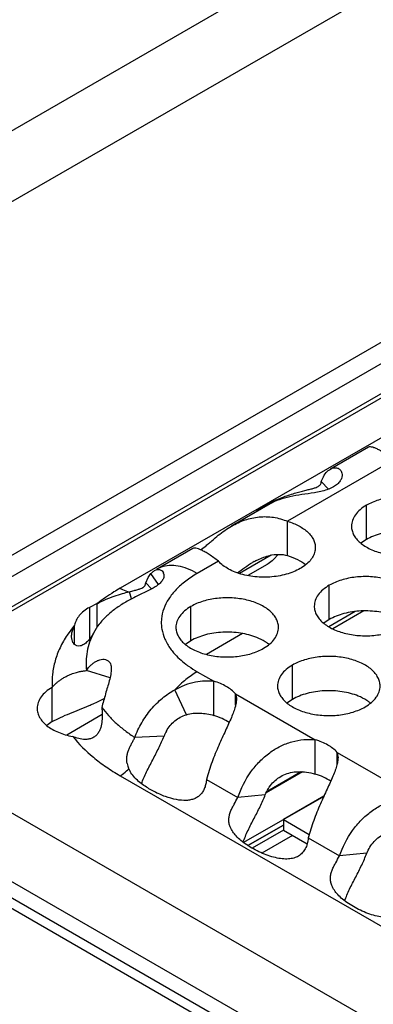
# Model space of a CAD drawing. Units: inches. Extents: x 0 to 34, y 0 to 22.
# Drawn here: x 21.1 to 21.3, y 19.5 to 20.1 of the extents above; entities that cross this region are included whole.
import ezdxf

# ---------------------------------------------------------------- set-up
doc = ezdxf.new("R2010")
doc.units = ezdxf.units.IN
doc.header["$LTSCALE"] = 1.87
doc.header["$MEASUREMENT"] = 0
doc.layers.get('0').update_dxf_attribs({"linetype": 'CONTINUOUS'})
doc.layers.add('ECAD_29-3228-02', color=7, linetype='CONTINUOUS')

msp = doc.modelspace()

# ---------------------------------------------------------------- linework, layer by layer
at = {"color": 7, "linetype": 'Continuous'}
for p, q in [((20.7356635001, 19.787897528), (22.9646315709, 21.0747851621)), ((20.7956632315, 19.7819546146), (23.0246313023, 21.0688422486)), ((21.0046138726, 19.7005107472), (23.1656999751, 20.9482069425)), ((21.0152206101, 19.694387083), (23.171003298, 20.9390213687)), ((21.030070171, 19.685813879), (23.171003298, 20.9218748179)), ((21.0322669441, 19.6845456001), (23.1694499583, 20.9184414234)), ((21.3131649928, 19.8119609695), (21.3090253316, 19.8163348664)), ((22.012245231, 19.118767672), (20.8296042156, 19.8015503339)), ((21.3348687716, 19.7831759313), (21.3348687716, 19.8027719893)), ((21.2897978398, 19.7739846517), (21.2897978398, 19.7935807098)), ((21.9783042468, 19.0991719526), (20.7956632315, 19.7819546146)), ((21.3348687716, 19.7831759313), (21.3317091518, 19.7810154776)), ((20.7956632315, 19.7727689624), (21.9783042468, 19.0899863004)), ((21.280507423, 19.7742595166), (21.2623415112, 19.7637714851)), ((21.2844355886, 19.7746534358), (21.2819630568, 19.77189436859999)), ((20.7903599527, 19.7697071312), (21.973000968, 19.0869244693)), ((21.2780876469, 19.7689209434), (21.2670895806, 19.7625712448)), ((21.2161294989, 19.7575018139), (21.2118077529, 19.763686183)), ((21.2121442278, 19.7549257895), (21.2087933627, 19.7584662576)), ((21.3136378517, 19.7374295489), (21.3136378517, 19.7570256069)), ((21.2006758093, 19.7491886367), (21.1995066288, 19.7533460887)), ((21.176631708, 19.7444049667), (21.176631708, 19.7260991047)), ((21.1810785386, 19.73670971549999), (21.1810778417, 19.7465106966)), ((21.2346368026, 19.7253073224), (21.2346368026, 19.7449033805)), ((21.3283097168, 19.7419566563), (21.3133339928, 19.7333104696)), ((21.3333345968, 19.742321176), (21.3156649856, 19.7321196821)), ((21.1682058796, 19.723156035), (21.1682058418, 19.7341818482)), ((21.1810784889, 19.7331276075), (21.1810785386, 19.73670971549999)), ((21.3136378517, 19.7374295489), (21.3104782319, 19.7352690952)), ((21.2641688041, 19.7294201766), (21.2435367287, 19.7175083134)), ((21.2346368026, 19.7253073224), (21.2314771829, 19.7231468688)), ((21.2926418973, 19.6918188231), (21.2926418973, 19.71141488109999)), ((21.1884489596, 19.7041795666), (21.1749848205, 19.7082525744)), ((21.2476429258, 19.6826060031), (21.2476429258, 19.7022020611)), ((21.1554725809, 19.6791038325), (21.155400798, 19.6986585901)), ((21.2320893776, 19.6830420626), (21.2255201233, 19.6973176407)), ((21.2601120874, 19.6884727191), (21.2601120874, 19.6950031502)), ((21.2926418973, 19.6918188231), (21.2894822776, 19.6896583694)), ((21.1839280372, 19.6830934248), (21.1637263054, 19.6714300192)), ((21.1554725809, 19.6791038325), (21.1522819227, 19.6769352162)), ((21.2192811131, 19.6708560937), (21.2026074542, 19.6699724486)), ((21.3056480205, 19.64911750369999), (21.3056480205, 19.6687135617)), ((21.3181171821, 19.6549671937), (21.3181171821, 19.6615146508)), ((21.2770997483, 19.6373030252), (21.261425631, 19.6357654456)), ((21.3105202263, 19.6364606153), (21.2873996859, 19.6231120448)), ((21.2873996859, 19.6231120448), (21.2873996859, 19.6170847139)), ((21.2873996859, 19.6231120448), (21.302190986, 19.6145724769)), ((21.2873996859, 19.6170847139), (21.2695121086, 19.6067573781)), ((21.2873996859, 19.6170847139), (21.301000898, 19.6092322281)), ((21.2926194919, 19.6140711257), (21.2750882352, 19.6039495103)), ((21.335104843, 19.6038145259), (21.3194307256, 19.6022769462))]:
    msp.add_line(p, q, dxfattribs=at)
at = {"color": 3, "linetype": 'Continuous'}
for p, q in [((23.0119650146, 20.8047844289), (21.1941631602, 19.7552823036)), ((21.3360343257, 19.8360013305), (21.3142754592, 19.823438918)), ((21.3505534214, 19.8286577518), (21.2897978398, 19.7935807098)), ((21.3090253316, 19.8163348664), (21.3098553559, 19.8182347517)), ((21.2798062423, 19.8035382251), (21.2578175461, 19.7908431213)), ((21.2358023568, 19.7781327217), (21.2149977243, 19.7661212332)), ((21.2400385622, 19.7773295943), (21.2428213306, 19.7792700709)), ((21.2503214525, 19.770789143), (21.2382476483, 19.7638183705)), ((21.2087933627, 19.7584662576), (21.2101782672, 19.7613996678)), ((21.2101782672, 19.7613996678), (21.2118077575, 19.7636861858)), ((21.2137867039, 19.7654120563), (21.2147876778, 19.765877068)), ((21.2182193953, 19.7651987082), (21.2189213491, 19.7641952021)), ((21.1810778417, 19.7465110357), (21.176631708, 19.7444049667)), ((21.1682058418, 19.7341818482), (21.1639922186, 19.7285453141)), ((21.2382480535, 19.7076260705), (21.2476429258, 19.7022020611)), ((21.2601120874, 19.6950031502), (21.3056480205, 19.6687135617)), ((21.2601120874, 19.6950031502), (21.2605829701, 19.6925764452)), ((21.3181171821, 19.6615146508), (21.3636531151, 19.6352250623)), ((21.3181171821, 19.6615146508), (21.3185925658, 19.6590668503)), ((21.1991722745, 19.6520838895), (21.1989046505, 19.6526574024)), ((21.1941640948, 19.6481880055), (21.8054751174, 19.2952554064)), ((21.2077953042, 19.6425927801), (21.2047805268, 19.6449402198)), ((21.2435972723, 19.6460584205), (21.261425631, 19.6357654456)), ((21.3016023669, 19.6125699211), (21.3194307256, 19.6022769462))]:
    msp.add_line(p, q, dxfattribs=at)
for centre, radius, start, end in [((21.2228963409, 19.7524121407), 0.0158188645, 109.4053895008, 119.9487226051), ((21.2156739322, 19.7627084128), 0.0035715905, 18.5378940551, 24.6000844857), ((21.2106303158, 19.6574956572), 0.0126669864, 190.5918206761, 197.9934416558), ((21.2111410267, 19.6576630883), 0.0132044403, 197.9998618614, 202.2488728467), ((21.1784461748, 19.6729963099), 0.0294431746, 313.3919395054, 314.7436190838), ((21.2117644337, 19.6573504817), 0.0136491563, 202.6968162742, 206.3415882731), ((21.2124589749, 19.6576991568), 0.0144262949, 206.3586152803, 209.9230804578)]:
    msp.add_arc(centre, radius, start, end, dxfattribs=at)
at = {"color": 7, "linetype": 'Continuous'}
for centre, radius, start, end in [((21.2943509171, 19.7276156999), 0.0490232438, 118.9048283508, 120.0595082455), ((21.2655583321, 19.7063058988), 0.0216928217, 50.9666495627, 53.68162322989999), ((21.3235634268, 19.6728173994), 0.0216928217, 50.9666495635, 53.6816232302), ((21.2402313129, 19.6627461213), 0.0224651402, 150.9054463762, 158.8382226562)]:
    msp.add_arc(centre, radius, start, end, dxfattribs=at)
at = {"color": 3, "linetype": 'Continuous'}
for points, knots in [([(21.3505534214, 19.8286577518), (21.3488310372, 19.8300146614), (21.3463256368, 19.8318370682), (21.343041781, 19.8338562357), (21.34101989, 19.8349245193), (21.3392955664, 19.8356577622), (21.3378817698, 19.8360716361), (21.3368110944, 19.8362016763), (21.3362002271, 19.8361001069), (21.3359965142, 19.8359793493)], [0, 0, 0, 0, 0.3946591804, 0.5565272500000001, 0.6935856831000001, 0.8058089151999999, 0.8934522081999999, 0.9573756604000001, 1, 1, 1, 1]), ([(21.3098553559, 19.8182347517), (21.3104217755, 19.8193719672), (21.3116563007, 19.8213570699), (21.3134146545, 19.8229441412), (21.3143214751, 19.8234653703)], [0, 0, 0, 0, 0.5484633473000001, 1, 1, 1, 1]), ([(21.3143214751, 19.8234653703), (21.3149422819, 19.8238222022), (21.3159449369, 19.8242125805), (21.3173108108, 19.8242715821), (21.3182562996, 19.8240879079), (21.3191204204, 19.8236773165), (21.319867519, 19.8230443254), (21.3204521838, 19.8221958462), (21.3206924188, 19.8215295463), (21.3207756247, 19.8211756428)], [0, 0, 0, 0, 0.2663267296, 0.3877211555, 0.5047696493000001, 0.6209412487, 0.7397456829000002, 0.8647808353, 1, 1, 1, 1]), ([(21.3207756247, 19.8211756428), (21.3208889137, 19.8206937857), (21.3209703353, 19.8196092428), (21.3205729337, 19.8178769946), (21.3195285528, 19.8160452714), (21.3177495404, 19.8142699425), (21.315732671, 19.8130359355), (21.3138242273, 19.8121677188), (21.3116457209, 19.8113734408), (21.3087337432, 19.8105990176), (21.3039385313, 19.8096917199), (21.2980215652, 19.8088791283), (21.2912728443, 19.8077558376), (21.2851593944, 19.8061261643), (21.2814600087, 19.8044910832), (21.2797990188, 19.8035339699)], [0, 0, 0, 0, 0.0312061136, 0.0674020473, 0.1104685015, 0.1623696235, 0.2241610427, 0.2584401172, 0.2944851597, 0.3702088835, 0.4480786718, 0.6020365361, 0.7467101787, 0.8791451203000001, 1, 1, 1, 1]), ([(21.2867736204, 19.807292451), (21.2890826112, 19.8081687711), (21.2933833481, 19.8095783244), (21.2985767041, 19.8109331902), (21.3020954578, 19.8117985496), (21.304204777, 19.8123448217), (21.3059411494, 19.8128770999), (21.3069502894, 19.8133021019), (21.3073710404, 19.8135424141)], [0, 0, 0, 0, 0.3438476964999999, 0.6292633759, 0.7471304853000001, 0.8483864439, 0.9325386123999999, 1, 1, 1, 1]), ([(21.3073710404, 19.8135424141), (21.3076300267, 19.8136903343), (21.3080990644, 19.8140060166), (21.3088421476, 19.8148894294), (21.3089912364, 19.8157626815), (21.3090253316, 19.8163348664)], [0, 0, 0, 0, 0.2630949757, 0.4943671896000001, 1, 1, 1, 1]), ([(21.2720420674, 19.7996098365), (21.2731187616, 19.8003794044), (21.2753954296, 19.80186977069999), (21.2802406126, 19.8045853969), (21.2841248165, 19.8062871634), (21.2867736204, 19.807292451)], [0, 0, 0, 0, 0.2384071639, 0.4896314859000001, 1, 1, 1, 1]), ([(21.3848808946, 19.7908042924), (21.3848810038, 19.7916383461), (21.3846595451, 19.7933480016), (21.3836820453, 19.7958183556), (21.3820899349, 19.7981580241), (21.379936081, 19.8003261724), (21.3772635547, 19.8022783871), (21.3729598425, 19.8046206567), (21.3666514658, 19.8067275567), (21.3584196685, 19.80788389089999), (21.349955533, 19.8076522973), (21.3431323145, 19.8062875354), (21.3381760968, 19.8044888443), (21.3359195983, 19.8033786807), (21.3348687716, 19.8027719893)], [0, 0, 0, 0, 0.0428374001, 0.0874372909, 0.1352559086, 0.1871865649, 0.2436595076, 0.3046400314, 0.4382554805, 0.5825419549, 0.7296026851000001, 0.8712064817999999, 0.9376797887999998, 1, 1, 1, 1]), ([(21.3348687716, 19.8027719893), (21.333585393, 19.8020310347), (21.3312561155, 19.8004227347), (21.3284656494, 19.7975015191), (21.3269699148, 19.7947420831), (21.3263852053, 19.7924946341), (21.3262889315, 19.7913734806), (21.326288859, 19.7908193294)], [0, 0, 0, 0, 0.289150272, 0.5486713595000001, 0.7817077279000002, 0.8918744459999999, 1, 1, 1, 1]), ([(21.2577840506, 19.7908236342), (21.2602344352, 19.7922433104), (21.2653309904, 19.7946238274), (21.2735244696, 19.7964267195), (21.2818721119, 19.7962179944), (21.2872362227, 19.7946645171), (21.2897978398, 19.7935807098)], [0, 0, 0, 0, 0.2551851233, 0.5029372001, 0.7493633000000001, 1, 1, 1, 1]), ([(21.2428213306, 19.7792700709), (21.2434673782, 19.7797877772), (21.2447233605, 19.7808598757), (21.2471678312, 19.7830095901), (21.2501959142, 19.7855917195), (21.2539085341, 19.7884139065), (21.2564820761, 19.79006931089999), (21.2577840506, 19.7908236342)], [0, 0, 0, 0, 0.131181668, 0.2615739169, 0.5158526913000001, 0.7615739559999999, 1, 1, 1, 1]), ([(21.2897978398, 19.7935807098), (21.2909526477, 19.7932362017), (21.2931765726, 19.7924612432), (21.2971793038, 19.7906032664), (21.3006386041, 19.7882520529), (21.3032321307, 19.7854100235), (21.304604807, 19.7832162612), (21.3054510372, 19.780922626), (21.3056445549, 19.7793422889), (21.3056452696, 19.7785689209)], [0, 0, 0, 0, 0.1553831324, 0.302984143, 0.5687299036, 0.6871487521999999, 0.79697109, 0.9002835046999998, 1, 1, 1, 1]), ([(21.326288859, 19.7908193294), (21.3262887498, 19.7899852757), (21.3265102084, 19.7882756202), (21.3274877083, 19.7858052662), (21.3290798187, 19.7834655977), (21.3312336726, 19.7812974494), (21.3339061989, 19.7793452348), (21.3382099111, 19.7770029651), (21.3445182878, 19.7748960651), (21.352750085, 19.77373973089999), (21.3612142206, 19.7739713245), (21.368037439, 19.7753360864), (21.3729936568, 19.7771347776), (21.3752501553, 19.7782449411), (21.376300982, 19.7788516326)], [0, 0, 0, 0, 0.0428374001, 0.0874372909, 0.1352559086, 0.1871865649, 0.2436595076, 0.3046400314, 0.4382554805, 0.5825419549, 0.7296026851000001, 0.8712064817999999, 0.9376797887999998, 1, 1, 1, 1]), ([(21.2503214525, 19.770789143), (21.2485990682, 19.7721460526), (21.2460936678, 19.7739684593), (21.2428098121, 19.7759876269), (21.240787921, 19.7770559105), (21.2390635975, 19.7777891534), (21.2376498009, 19.7782030273), (21.2365791255, 19.7783330675), (21.2359682582, 19.7782314981), (21.2357645453, 19.7781107405)], [0, 0, 0, 0, 0.3946591804, 0.5565272500000001, 0.6935856831000001, 0.8058089151999999, 0.8934522081999999, 0.9573756604000001, 1, 1, 1, 1]), ([(21.3056452696, 19.7785689209), (21.3056461426, 19.7776242519), (21.3053597545, 19.7756756969), (21.3041037256, 19.7728954716), (21.3020794714, 19.7703044945), (21.299360687, 19.7679602642), (21.2960215515, 19.765917238), (21.2921537944, 19.7642196144), (21.2878581375, 19.7629162189), (21.2832509457, 19.7620356774), (21.278455803, 19.761606913), (21.2736033205, 19.7616356727), (21.2688261315, 19.7621280575), (21.2642531168, 19.7630630481), (21.2600079478, 19.7644222682), (21.2562012076, 19.7661666035), (21.2529426372, 19.7682560775), (21.2511030672, 19.7699158488), (21.2503214525, 19.770789143)], [0, 0, 0, 0, 0.0434463217, 0.0891358215, 0.1388203705, 0.1934733077, 0.2533821276, 0.3182015826, 0.3872229276, 0.4594081262, 0.5335519432, 0.6082895475, 0.682242596, 0.7540751034000001, 0.8225765702, 0.8868164095999999, 0.9460988973, 1, 1, 1, 1]), ([(21.2382476483, 19.7638183705), (21.2364759518, 19.7648412309), (21.2329439325, 19.7665620768), (21.2275286683, 19.7681267192), (21.2223704795, 19.7684789926), (21.219119803, 19.7678539191), (21.2176405254, 19.7673323578)], [0, 0, 0, 0, 0.2852644754, 0.5452661775, 0.781281729, 1, 1, 1, 1]), ([(21.2118077529, 19.763686183), (21.2119616457, 19.7638671829), (21.2125517012, 19.7645159152), (21.2132367385, 19.7650851236), (21.2137867039, 19.7654120563)], [0, 0, 0, 0, 0.2707822138, 1, 1, 1, 1]), ([(21.2147876778, 19.765877068), (21.2150938321, 19.7659796777), (21.2157119441, 19.7661158814), (21.2166447945, 19.7660733799), (21.2175097409, 19.7657722154), (21.2180021179, 19.76541125069999), (21.2182193953, 19.7651987082)], [0, 0, 0, 0, 0.2633490555, 0.510416549, 0.7521024034999999, 1, 1, 1, 1]), ([(21.2382476483, 19.7638183705), (21.2359538226, 19.7624938388), (21.231675932, 19.7596848873), (21.2261268122, 19.7548127406), (21.2218348364, 19.7494939161), (21.2189341799, 19.7438234217), (21.2177771322, 19.7388617819), (21.2176565413, 19.7349296066), (21.2180587897, 19.7309933317), (21.2195703121, 19.7260636612), (21.2216822538, 19.72247863099999), (21.2229286426, 19.7207556146)], [0, 0, 0, 0, 0.1514315036, 0.2916571674, 0.4205615635, 0.5398548306000001, 0.6528185848, 0.7084135038, 0.7641771666000001, 0.8784236551000001, 1, 1, 1, 1]), ([(21.2190602057, 19.763843935), (21.2192201241, 19.7633672516), (21.2193533203, 19.7622115937), (21.2190138364, 19.7610996679), (21.2187389441, 19.7605366161)], [0, 0, 0, 0, 0.445199575, 1, 1, 1, 1]), ([(21.3636499747, 19.74505791), (21.3636500839, 19.7458919637), (21.3634286252, 19.7476016192), (21.3624511254, 19.7500719732), (21.360859015, 19.7524116417), (21.3587051611, 19.75457979), (21.3560326348, 19.7565320047), (21.3517289226, 19.7588742743), (21.3454205458, 19.7609811743), (21.3371887486, 19.7621375085), (21.3287246131, 19.7619059149), (21.3219013946, 19.760541153), (21.3169451769, 19.7587424619), (21.3146886784, 19.7576322983), (21.3136378517, 19.7570256069)], [0, 0, 0, 0, 0.0428374001, 0.0874372909, 0.1352559086, 0.1871865649, 0.2436595076, 0.3046400314, 0.4382554805, 0.5825419549, 0.7296026851000001, 0.8712064817999999, 0.9376797887999998, 1, 1, 1, 1]), ([(21.2187389441, 19.7605366161), (21.2184300372, 19.7599038934), (21.2174853345, 19.7586054369), (21.2154937374, 19.7569019278), (21.2129223693, 19.7552997779), (21.2099815296, 19.7537769728), (21.2068590514, 19.7522703532), (21.2026219039, 19.7502239637), (21.1974385679, 19.7475279172), (21.1916353644, 19.7438393044), (21.1864979834, 19.7396435213), (21.1821906141, 19.7349623004), (21.1799184464, 19.7314834197), (21.1789730347, 19.7296961444)], [0, 0, 0, 0, 0.0412518156, 0.0926271646, 0.1527552973, 0.2183598926, 0.2865998476, 0.3558710296, 0.4940540958, 0.6286740820000001, 0.7580154674, 0.8815403493999999, 1, 1, 1, 1]), ([(21.1995066288, 19.7533460887), (21.2003893197, 19.7535670205), (21.2019879264, 19.7539611557), (21.2041435556, 19.7545246538), (21.2058281683, 19.7550519982), (21.2067767164, 19.7554626272), (21.2071641572, 19.7556863912)], [0, 0, 0, 0, 0.3401749206, 0.6155867597000001, 0.8327330168999999, 1, 1, 1, 1]), ([(21.2071641572, 19.7556863912), (21.2074347284, 19.7558426578), (21.2079160195, 19.7561758352), (21.2084434698, 19.7568472897), (21.2087167269, 19.7576281351), (21.2087761532, 19.7581774476), (21.2087933627, 19.7584662576)], [0, 0, 0, 0, 0.2768857351, 0.5126683655, 0.7436135144, 1, 1, 1, 1]), ([(21.3136378517, 19.7570256069), (21.3123544731, 19.7562846523), (21.3100251956, 19.7546763523), (21.3072347295, 19.7517551367), (21.3057389949, 19.7489957007), (21.3051542854, 19.7467482517), (21.3050580116, 19.7456270982), (21.3050579391, 19.745072947)], [0, 0, 0, 0, 0.289150272, 0.5486713595000001, 0.7817077279000002, 0.8918744459999999, 1, 1, 1, 1]), ([(21.1941631602, 19.7552823036), (21.1929918314, 19.7546058496), (21.1884850177, 19.7519064575), (21.184152011, 19.7489121333), (21.1810778417, 19.7465110357)], [0, 0, 0, 0, 0.2574780893, 1, 1, 1, 1]), ([(21.1810779382, 19.746510639), (21.1826440909, 19.7473835724), (21.1858539007, 19.7489491114), (21.1907142159, 19.750788867), (21.1952726353, 19.7522191922), (21.1981757214, 19.7529963945), (21.1995066386, 19.7533460122)], [0, 0, 0, 0, 0.2729658314, 0.5425297368, 0.7905071833, 1, 1, 1, 1]), ([(21.1941631599, 19.7552823034), (21.1946078929, 19.7550255638), (21.196288299, 19.7541402804), (21.1981311876, 19.7535276216), (21.1995066288, 19.7533460887)], [0, 0, 0, 0, 0.2701472511, 1, 1, 1, 1]), ([(21.2846489257, 19.7329356836), (21.2846490349, 19.7337697373), (21.2844275762, 19.7354793928), (21.2834500763, 19.7379497468), (21.2818579659, 19.7402894153), (21.2797041121, 19.7424575636), (21.2770315858, 19.7444097783), (21.2727278736, 19.7467520479), (21.2664194968, 19.7488589479), (21.2581876996, 19.7500152821), (21.249723564, 19.7497836885), (21.2429003456, 19.7484189266), (21.2379441279, 19.7466202355), (21.2356876294, 19.7455100719), (21.2346368026, 19.7449033805)], [0, 0, 0, 0, 0.0428374001, 0.0874372909, 0.1352559086, 0.1871865649, 0.2436595076, 0.3046400314, 0.4382554805, 0.5825419549, 0.7296026851000001, 0.8712064817999999, 0.9376797887999998, 1, 1, 1, 1]), ([(21.176631708, 19.7444049667), (21.1755062379, 19.7437551802), (21.1734398407, 19.7423609377), (21.170869506, 19.7398751143), (21.1690546563, 19.7371471558), (21.1683807701, 19.7351600545), (21.1682058418, 19.7341818482)], [0, 0, 0, 0, 0.2857843507, 0.5455212335000001, 0.7814747925, 1, 1, 1, 1]), ([(21.2346368026, 19.7449033805), (21.2333534241, 19.7441624259), (21.2310241466, 19.7425541259), (21.2282336805, 19.7396329103), (21.2267379459, 19.7368734743), (21.2261532364, 19.7346260253), (21.2260569626, 19.7335048718), (21.2260568901, 19.7329507206)], [0, 0, 0, 0, 0.289150272, 0.5486713595000001, 0.7817077279000002, 0.8918744459999999, 1, 1, 1, 1]), ([(21.3050579391, 19.745072947), (21.3050578299, 19.7442388933), (21.3052792885, 19.7425292378), (21.3062567884, 19.7400588838), (21.3078488988, 19.7377192153), (21.3100027527, 19.735551067), (21.312675279, 19.7335988524), (21.3169789912, 19.7312565827), (21.3232873679, 19.7291496827), (21.3315191651, 19.7279933485), (21.3399833007, 19.7282249421), (21.3468065191, 19.729589704), (21.3517627369, 19.7313883952), (21.3540192354, 19.73249855869999), (21.3550700621, 19.7331052502)], [0, 0, 0, 0, 0.0428374001, 0.0874372909, 0.1352559086, 0.1871865649, 0.2436595076, 0.3046400314, 0.4382554805, 0.5825419549, 0.7296026851000001, 0.8712064817999999, 0.9376797887999998, 1, 1, 1, 1]), ([(21.1667482482, 19.7257501467), (21.1665887864, 19.7264014419), (21.1664481568, 19.7277889479), (21.1667409465, 19.73068731599999), (21.1675233075, 19.7328208471), (21.1682058418, 19.7341818482)], [0, 0, 0, 0, 0.2311065272, 0.4752337960000001, 1, 1, 1, 1]), ([(21.1639922186, 19.7285453141), (21.162454473, 19.7262348403), (21.1597494248, 19.7215026572), (21.1573613289, 19.7151854562), (21.1561218708, 19.7100993815), (21.1553192293, 19.705041596), (21.1552198453, 19.7011923688), (21.155400798, 19.6986585901)], [0, 0, 0, 0, 0.2631967011, 0.5147076725, 0.6375569873, 0.7591064002, 1, 1, 1, 1]), ([(21.1789730347, 19.7296961444), (21.1785165876, 19.7288219854), (21.1775035095, 19.7271466313), (21.175978503, 19.7252581895), (21.1746079341, 19.723984659), (21.1735519937, 19.7232106021), (21.1724796132, 19.7226477685), (21.1711680719, 19.7222238623), (21.1698774537, 19.7222297145), (21.1688261716, 19.7226648144), (21.1679908773, 19.7232622225), (21.1672149939, 19.7242950362), (21.1668696236, 19.7252544092), (21.1667482482, 19.7257501467)], [0, 0, 0, 0, 0.1712959994, 0.3391271668, 0.4196266749000001, 0.4957113765, 0.5659118032000001, 0.6289621251, 0.7343292778000001, 0.7806068813, 0.824832328, 0.9113463926, 1, 1, 1, 1]), ([(21.1789730347, 19.7296961444), (21.1781321513, 19.7279914198), (21.17668308, 19.7245228562), (21.1752615582, 19.71912948), (21.1746499262, 19.7136798271), (21.1747858611, 19.7100476106), (21.1749851942, 19.7082524613)], [0, 0, 0, 0, 0.2580760211, 0.5086291886, 0.7547748593000002, 1, 1, 1, 1]), ([(21.2260568901, 19.7329507206), (21.2260567809, 19.7321166669), (21.2262782395, 19.7304070114), (21.2272557394, 19.7279366574), (21.2288478498, 19.7255969889), (21.2310017036, 19.7234288406), (21.2336742299, 19.721476626), (21.2379779421, 19.7191343563), (21.2442863189, 19.7170274563), (21.2525181161, 19.7158711221), (21.2609822517, 19.7161027157), (21.2678054701, 19.7174674776), (21.2727616878, 19.7192661687), (21.2750181864, 19.7203763323), (21.2760690131, 19.7209830237)], [0, 0, 0, 0, 0.0428374001, 0.0874372909, 0.1352559086, 0.1871865649, 0.2436595076, 0.3046400314, 0.4382554805, 0.5825419549, 0.7296026851000001, 0.8712064817999999, 0.9376797887999998, 1, 1, 1, 1]), ([(21.2760690131, 19.7209830237), (21.2773523916, 19.7217239783), (21.2796816691, 19.7233322783), (21.2824721352, 19.7262534939), (21.2839678698, 19.7290129299), (21.2845525793, 19.7312603789), (21.2846488531, 19.7323815324), (21.2846489257, 19.7329356836)], [0, 0, 0, 0, 0.289150272, 0.5486713595000001, 0.7817077279000002, 0.8918744459999999, 1, 1, 1, 1]), ([(21.2229286426, 19.7207556146), (21.2235084897, 19.71995403), (21.2261079673, 19.7166735833), (21.2292394151, 19.7138363463), (21.2317806986, 19.7119045203)], [0, 0, 0, 0, 0.2365945828, 1, 1, 1, 1]), ([(21.3426540203, 19.6994471842), (21.3426541295, 19.7002812379), (21.3424326708, 19.7019908934), (21.341455171, 19.7044612474), (21.3398630606, 19.7068009159), (21.3377092067, 19.7089690642), (21.3350366804, 19.7109212789), (21.3307329682, 19.7132635485), (21.3244245915, 19.7153704485), (21.3161927942, 19.7165267827), (21.3077286587, 19.7162951891), (21.3009054402, 19.7149304272), (21.2959492225, 19.7131317361), (21.293692724, 19.7120215725), (21.2926418973, 19.71141488109999)], [0, 0, 0, 0, 0.0428374001, 0.0874372909, 0.1352559086, 0.1871865649, 0.2436595076, 0.3046400314, 0.4382554805, 0.5825419549, 0.7296026851000001, 0.8712064817999999, 0.9376797887999998, 1, 1, 1, 1]), ([(21.1749848205, 19.7082525744), (21.175747159, 19.7094190056), (21.1770677923, 19.711034039), (21.1791575841, 19.7127584581), (21.1808084563, 19.7137628547), (21.1825234015, 19.7144577247), (21.184256191, 19.7147814999), (21.1859382445, 19.714653779), (21.1869516148, 19.7141898224), (21.1873756181, 19.7138694843)], [0, 0, 0, 0, 0.2797144307, 0.4135291288000001, 0.5425298699000001, 0.6660921567, 0.7830635907, 0.8933280759, 1, 1, 1, 1]), ([(21.1873756181, 19.7138694843), (21.1876628416, 19.7136524846), (21.1881963878, 19.7131064522), (21.1887517441, 19.7120446009), (21.1890816722, 19.7107663289), (21.1891800238, 19.7093096315), (21.1890921558, 19.7077174163), (21.1887619046, 19.7054015459), (21.1880484655, 19.7023774812), (21.1869834909, 19.6986684552), (21.1858470553, 19.6948725787), (21.1847309217, 19.6910494228), (21.184044032, 19.688485761), (21.1837251205, 19.6872049955)], [0, 0, 0, 0, 0.0387486101, 0.0807715402, 0.1275791282, 0.1798522753, 0.2373082901, 0.2989556223, 0.4314322711, 0.5712983759, 0.7143630349, 0.8579278641, 1, 1, 1, 1]), ([(21.2317806986, 19.7119045203), (21.2322821152, 19.7115233548), (21.2343676459, 19.7099941411), (21.2365541837, 19.7086041239), (21.2382480535, 19.7076260705)], [0, 0, 0, 0, 0.2435780507, 1, 1, 1, 1]), ([(21.2926418973, 19.71141488109999), (21.2913585187, 19.7106739265), (21.2890292413, 19.7090656265), (21.2862387751, 19.7061444109), (21.2847430405, 19.7033849749), (21.2841583311, 19.7011375259), (21.2840620572, 19.7000163724), (21.2840619847, 19.6994622212)], [0, 0, 0, 0, 0.289150272, 0.5486713595000001, 0.7817077279000002, 0.8918744459999999, 1, 1, 1, 1]), ([(21.155400798, 19.6986585901), (21.1560100191, 19.6994226143), (21.1570624063, 19.700534884), (21.1586694016, 19.7019143874), (21.1601057737, 19.7029733539), (21.1617285094, 19.7039942763), (21.1634816953, 19.7049640559), (21.1652615876, 19.7058384907), (21.1669807358, 19.7065108485), (21.1685234216, 19.7070162956), (21.1701698004, 19.7075139435), (21.1716211408, 19.7077680939), (21.172867414, 19.7080061193), (21.1738535189, 19.7081260309), (21.1745501132, 19.708181014), (21.1749847648, 19.7082523633)], [0, 0, 0, 0, 0.1311218919, 0.2044611648, 0.2840586536, 0.3703212478, 0.4615268801, 0.5528171938, 0.6361990407000001, 0.7089545274, 0.7706706090000001, 0.8667547342, 0.9063619136999999, 0.9408962420999998, 1, 1, 1, 1]), ([(21.2382480535, 19.7076260705), (21.2359685987, 19.7063100345), (21.2314681954, 19.70314833519999), (21.2274681488, 19.6993866957), (21.2255201233, 19.6973176407)], [0, 0, 0, 0, 0.4808444763000001, 1, 1, 1, 1]), ([(21.2255201233, 19.6973176407), (21.2274094959, 19.6984067588), (21.2311877789, 19.7002079918), (21.2369674403, 19.7018619758), (21.2424410056, 19.7025349971), (21.2459678669, 19.7024056295), (21.2476429258, 19.7022020611)], [0, 0, 0, 0, 0.2841748761, 0.5424486864000001, 0.780121506, 1, 1, 1, 1]), ([(21.2601120874, 19.6950031502), (21.2586140377, 19.6966656192), (21.2557500006, 19.6988068994), (21.251396529, 19.7009382187), (21.2489313615, 19.7018150772), (21.2476429258, 19.7022020611)], [0, 0, 0, 0, 0.4617495720000001, 0.7224160868000001, 1, 1, 1, 1]), ([(21.2840619847, 19.6994622212), (21.2840618755, 19.6986281675), (21.2842833342, 19.696918512), (21.285260834, 19.694448158), (21.2868529444, 19.6921084895), (21.2890067983, 19.6899403412), (21.2916793246, 19.6879881266), (21.2959830368, 19.6856458569), (21.3022914135, 19.6835389569), (21.3105232107, 19.6823826227), (21.3189873463, 19.6826142163), (21.3258105648, 19.6839789782), (21.3307667825, 19.6857776693), (21.333023281, 19.6868878329), (21.3340741077, 19.6874945244)], [0, 0, 0, 0, 0.0428374001, 0.0874372909, 0.1352559086, 0.1871865649, 0.2436595076, 0.3046400314, 0.4382554805, 0.5825419549, 0.7296026851000001, 0.8712064817999999, 0.9376797887999998, 1, 1, 1, 1]), ([(21.3340741077, 19.6874945244), (21.3353574863, 19.6882354789), (21.3376867637, 19.6898437789), (21.3404772299, 19.6927649945), (21.3419729645, 19.6955244305), (21.3425576739, 19.6977718795), (21.3426539477, 19.698893033), (21.3426540203, 19.6994471842)], [0, 0, 0, 0, 0.289150272, 0.5486713595000001, 0.7817077279000002, 0.8918744459999999, 1, 1, 1, 1]), ([(21.155400798, 19.6986585901), (21.1541173749, 19.6979176105), (21.1517881142, 19.6963096607), (21.1489983166, 19.6933886), (21.1475022161, 19.6906301074), (21.1469175969, 19.6883829405), (21.1468213203, 19.6872618807), (21.1468210835, 19.6867077256)], [0, 0, 0, 0, 0.2891927611, 0.5486843815000001, 0.7816966301, 0.8918615012, 1, 1, 1, 1]), ([(21.2026071436, 19.6699724319), (21.2036664562, 19.6729085864), (21.2056550059, 19.6772027921), (21.2090230264, 19.6824927444), (21.2127767032, 19.6873879786), (21.2180984172, 19.6926513944), (21.2230031554, 19.6959616249), (21.2255201233, 19.6973176407)], [0, 0, 0, 0, 0.2570824588, 0.3871208404999999, 0.5160187166, 0.7645288864, 1, 1, 1, 1]), ([(21.2605829701, 19.6925764452), (21.260621425, 19.6918132683), (21.2605227498, 19.6902091374), (21.2601997029, 19.6886419976), (21.2599926428, 19.6878353987)], [0, 0, 0, 0, 0.4785187563, 1, 1, 1, 1]), ([(21.1468210835, 19.6867077256), (21.1468207022, 19.6858151803), (21.1470745964, 19.6839793357), (21.148197295, 19.681344708), (21.1500119031, 19.6788694242), (21.1524581619, 19.6766041504), (21.1554773892, 19.6745966418), (21.1589969985, 19.6728867513), (21.1629297459, 19.6715194798), (21.1657098942, 19.6708633474), (21.1671433374, 19.6705970609)], [0, 0, 0, 0, 0.0959749777, 0.1964354518, 0.304944327, 0.4235686714, 0.5531465675, 0.693430999, 0.8432254987, 1, 1, 1, 1]), ([(21.183724956, 19.6872050154), (21.1838302729, 19.6859225479), (21.1839771342, 19.6833563286), (21.183893681, 19.6794946472), (21.1833609338, 19.6762878669), (21.1824440223, 19.6738336311), (21.1814187106, 19.6721047376), (21.1800065019, 19.6706272766), (21.1782453837, 19.669566419), (21.1762969323, 19.6689858797), (21.1736932269, 19.668766862), (21.1705626992, 19.6692388301), (21.1682370216, 19.6700978156), (21.1671433374, 19.670597835)], [0, 0, 0, 0, 0.1244786268, 0.2484458992, 0.3732195002, 0.4365819252000001, 0.5009374263000002, 0.5663512205, 0.6322061996000001, 0.6974601191, 0.7612668926000001, 0.8836683663, 1, 1, 1, 1]), ([(21.1837251205, 19.6872049955), (21.1849180402, 19.6856007081), (21.1875394128, 19.6824479911), (21.1919902296, 19.6780072057), (21.1970408745, 19.6738028662), (21.2007019532, 19.6712304682), (21.2026071436, 19.6699724319)], [0, 0, 0, 0, 0.2334879206, 0.4779298466000001, 0.7333586105, 1, 1, 1, 1]), ([(21.2599926428, 19.6878353987), (21.2597257283, 19.6867956378), (21.2590249431, 19.68462664), (21.2581755664, 19.6825151267), (21.257707874, 19.6814080474)], [0, 0, 0, 0, 0.4717966028000001, 1, 1, 1, 1]), ([(21.257707874, 19.6814080474), (21.2572039998, 19.6802153219), (21.2561066524, 19.6777471798), (21.2536689514, 19.6724700881), (21.2503396683, 19.6652695242), (21.2465672189, 19.6560004252), (21.2444594903, 19.6494263304), (21.2435972723, 19.6460584205)], [0, 0, 0, 0, 0.1019254025, 0.212598737, 0.457605214, 0.7263292551000001, 1, 1, 1, 1]), ([(21.1671433374, 19.6705970609), (21.1706084552, 19.6662222879), (21.1767797052, 19.6601208465), (21.1861873134, 19.6530598393), (21.1914260866, 19.6497691844), (21.1941640948, 19.6481880055)], [0, 0, 0, 0, 0.4746396261000001, 0.7310968259, 1, 1, 1, 1]), ([(21.1981791545, 19.6551673254), (21.1980746873, 19.6557270974), (21.1979378824, 19.6568990593), (21.1979913762, 19.6587325883), (21.1983323238, 19.6606560332), (21.1989303886, 19.6626219496), (21.1997563173, 19.6645605987), (21.2007019045, 19.6664321362), (21.2016797896, 19.6682201885), (21.2023127407, 19.669392169), (21.2026074542, 19.6699724486)], [0, 0, 0, 0, 0.1081767631, 0.2233087965, 0.3472183627000001, 0.4781441155, 0.6128349530000001, 0.7470033819, 0.8763606929999999, 1, 1, 1, 1]), ([(21.261425631, 19.6357654456), (21.2631841762, 19.6409210593), (21.2669205316, 19.6482635239), (21.2737176477, 19.6564065583), (21.2794033725, 19.661380635), (21.2855877239, 19.6651743864), (21.2921554596, 19.6677504975), (21.2989146641, 19.6690111802), (21.3034512085, 19.6689805382), (21.3056480205, 19.6687135617)], [0, 0, 0, 0, 0.2750542859, 0.4082466697, 0.5340893619, 0.6547263846, 0.7728447527000001, 0.8882582528, 1, 1, 1, 1]), ([(21.3181171821, 19.6615146508), (21.3166191323, 19.6631771198), (21.3137550953, 19.6653184), (21.3094016236, 19.6674497193), (21.3069364562, 19.6683265778), (21.3056480205, 19.6687135617)], [0, 0, 0, 0, 0.4617495720000001, 0.7224160868000001, 1, 1, 1, 1]), ([(21.3180000523, 19.6543348807), (21.317728646, 19.6532889489), (21.317018487, 19.6511139665), (21.3161643489, 19.6489952418), (21.3156963971, 19.6478866303)], [0, 0, 0, 0, 0.4731256691, 1, 1, 1, 1]), ([(21.3185925658, 19.6590668503), (21.3186309006, 19.6583062214), (21.3185354195, 19.6567046745), (21.3182091553, 19.6551407113), (21.3180000523, 19.6543348807)], [0, 0, 0, 0, 0.4777543561, 1, 1, 1, 1]), ([(21.1941640946, 19.64818800559999), (21.1945530268, 19.6484125419), (21.1961553865, 19.6494118538), (21.1976279168, 19.65061271579999), (21.1986732026, 19.6516007992)], [0, 0, 0, 0, 0.2379338495, 1, 1, 1, 1]), ([(21.2047805268, 19.6449402198), (21.2037815706, 19.645804286), (21.2020043913, 19.6475207607), (21.20052534, 19.6495127839), (21.1999557647, 19.6505027884)], [0, 0, 0, 0, 0.5362665194, 1, 1, 1, 1]), ([(21.2435972723, 19.6460584205), (21.2434905559, 19.6452069525), (21.2432146412, 19.6435580562), (21.242536413, 19.6412145655), (21.2415396836, 19.6391268282), (21.2402128649, 19.6373522075), (21.2385619807, 19.6359356006), (21.2366072834, 19.63491337329999), (21.2343875521, 19.6342696582), (21.2309433056, 19.633873097), (21.2260398177, 19.6343694357), (21.2198719921, 19.6361492113), (21.2136375013, 19.6389101371), (21.2096571147, 19.6412809787), (21.2077953042, 19.6425927801)], [0, 0, 0, 0, 0.0578116907, 0.1124317575, 0.1638379954, 0.212809892, 0.260630057, 0.3091362887, 0.3602653407, 0.4154771034000001, 0.5418101998, 0.6889535492000001, 0.8465638258, 1, 1, 1, 1]), ([(21.3156963971, 19.6478866303), (21.3146501029, 19.6454078844), (21.3122119428, 19.6401508923), (21.3083487449, 19.6317872902), (21.304571651, 19.6225219897), (21.3024650772, 19.6159397538), (21.3016023669, 19.6125699211)], [0, 0, 0, 0, 0.2120021144, 0.4564975367000001, 0.7259076193000001, 1, 1, 1, 1]), ([(21.2570584033, 19.6188885579), (21.2567815498, 19.6195962838), (21.2563677059, 19.6210458627), (21.2562249684, 19.62329793), (21.2565253422, 19.6255390156), (21.2572111559, 19.6277443105), (21.2582121329, 19.629858235), (21.2596596305, 19.6325149168), (21.2606862722, 19.634507755), (21.261425631, 19.6357654456)], [0, 0, 0, 0, 0.1259306216, 0.2477021447, 0.3713432089, 0.498549163, 0.6288082683000001, 0.7582442565, 1, 1, 1, 1]), ([(21.3194307256, 19.6022769462), (21.3211892709, 19.6074325599), (21.3249256262, 19.6147750245), (21.3317227423, 19.6229180589), (21.3374084671, 19.6278921356), (21.3435928186, 19.631685887), (21.3501605542, 19.63426199809999), (21.3569197587, 19.6355226808), (21.3614563031, 19.6354920388), (21.3636531151, 19.6352250623)], [0, 0, 0, 0, 0.2750542859, 0.4082466697, 0.5340893619, 0.6547263846, 0.7728447527000001, 0.8882582528, 1, 1, 1, 1]), ([(21.3016023669, 19.6125699211), (21.3015217543, 19.6114520319), (21.301154056, 19.6093132831), (21.3000044005, 19.6063992314), (21.2986190878, 19.60433425819999), (21.2972518268, 19.6030155877), (21.2957021273, 19.6019195864), (21.2933843612, 19.6009597964), (21.2902100959, 19.6004655221), (21.286639265, 19.600576817), (21.2827372368, 19.6012722662), (21.2786098119, 19.6024910774), (21.2744206218, 19.6041696334), (21.2703460944, 19.6062072149), (21.2665673224, 19.6085040029), (21.2632395115, 19.6109764553), (21.2597949164, 19.61418213), (21.2578107218, 19.6169653914), (21.2570584033, 19.6188885579)], [0, 0, 0, 0, 0.058166994, 0.1116701923, 0.1615891014, 0.1857762143, 0.2099052449, 0.2597416825, 0.3142760842, 0.3754892382, 0.4443121789, 0.5194372527000001, 0.598463804, 0.6782305836, 0.7555913304000001, 0.8277313079, 0.8928262756999998, 1, 1, 1, 1]), ([(21.3150634979, 19.5854000585), (21.3147866444, 19.5861077844), (21.3143728005, 19.5875573633), (21.3142300631, 19.5898094306), (21.3145304369, 19.5920505162), (21.3152162505, 19.5942558111), (21.3162172276, 19.5963697356), (21.3176647251, 19.5990264174), (21.3186913669, 19.6010192556), (21.3194307256, 19.6022769462)], [0, 0, 0, 0, 0.1259306216, 0.2477021447, 0.3713432089, 0.498549163, 0.6288082683000001, 0.7582442565, 1, 1, 1, 1]), ([(21.3596074615, 19.5790814217), (21.3595268489, 19.5779635325), (21.3591591506, 19.5758247837), (21.3580094951, 19.572910732), (21.3566241824, 19.5708457588), (21.3552569214, 19.5695270883), (21.353707222, 19.568431087), (21.3513894558, 19.567471297), (21.3482151906, 19.5669770227), (21.3446443596, 19.5670883176), (21.3407423315, 19.5677837668), (21.3366149066, 19.569002578), (21.3324257165, 19.5706811341), (21.3283511891, 19.5727187155), (21.324572417, 19.5750155035), (21.3212446061, 19.5774879559), (21.3178000111, 19.5806936306), (21.3158158165, 19.583476892), (21.3150634979, 19.5854000585)], [0, 0, 0, 0, 0.058166994, 0.1116701923, 0.1615891014, 0.1857762143, 0.2099052449, 0.2597416825, 0.3142760842, 0.3754892382, 0.4443121789, 0.5194372527000001, 0.598463804, 0.6782305836, 0.7555913304000001, 0.8277313079, 0.8928262756999998, 1, 1, 1, 1])]:
    msp.add_open_spline(points, degree=3, knots=knots, dxfattribs=at)
at = {"color": 7, "linetype": 'Continuous'}
for points, knots in [([(21.3724369657, 19.7850516671), (21.3709957982, 19.7856366787), (21.3679562447, 19.7866403673), (21.3631722083, 19.7876419113), (21.3581609404, 19.7881485645), (21.3530738986, 19.7881537895), (21.3480611981, 19.7876503149), (21.3432696459, 19.7866580277), (21.338848922, 19.785199114), (21.3361236403, 19.7839004257), (21.3348687716, 19.7831759313)], [0, 0, 0, 0, 0.1204274714, 0.2471214202, 0.3777545721, 0.5097158643000002, 0.6403405845, 0.7671523695999999, 0.8878093898999999, 1, 1, 1, 1]), ([(21.2706552303, 19.7705318142), (21.2713700678, 19.7709263996), (21.2742293375, 19.7724104032), (21.2772811588, 19.7735543557), (21.2796262986, 19.7740930469)], [0, 0, 0, 0, 0.2533603836, 1, 1, 1, 1]), ([(21.2796262986, 19.7740930469), (21.281309392, 19.7744796625), (21.2847305852, 19.7749315911), (21.2881758773, 19.7744685237), (21.2897978398, 19.7739846517)], [0, 0, 0, 0, 0.5050191919, 1, 1, 1, 1]), ([(21.2897978398, 19.7739846517), (21.2917720384, 19.773395699), (21.2954412209, 19.7719913374), (21.2987991311, 19.7699190815), (21.3002341237, 19.7687522978)], [0, 0, 0, 0, 0.5269451762, 1, 1, 1, 1]), ([(21.2611710139, 19.764137137), (21.2625642001, 19.7651824507), (21.2653575527, 19.767269072), (21.2682851686, 19.7691719014), (21.2697952136, 19.7700455934)], [0, 0, 0, 0, 0.4995917175, 1, 1, 1, 1]), ([(21.2819630568, 19.77189436859999), (21.2816508892, 19.7715937831), (21.2804284886, 19.7704787842), (21.2790817045, 19.7694949287), (21.2780239737, 19.7688843025)], [0, 0, 0, 0, 0.2618968937, 1, 1, 1, 1]), ([(21.3512060458, 19.7393052847), (21.3497648783, 19.7398902963), (21.3467253248, 19.7408939849), (21.3419412884, 19.7418955289), (21.3369300205, 19.7424021821), (21.3318429787, 19.7424074071), (21.3268302782, 19.7419039325), (21.322038726, 19.7409116453), (21.3176180021, 19.7394527316), (21.3148927204, 19.7381540433), (21.3136378517, 19.7374295489)], [0, 0, 0, 0, 0.1204274714, 0.2471214202, 0.3777545721, 0.5097158643000002, 0.6403405845, 0.7671523695999999, 0.8878093898999999, 1, 1, 1, 1]), ([(21.2722049967, 19.7271830583), (21.2707638293, 19.7277680699), (21.2677242757, 19.7287717585), (21.2629402393, 19.7297733025), (21.2579289715, 19.7302799557), (21.2528419296, 19.7302851807), (21.2478292292, 19.7297817061), (21.243037677, 19.7287894189), (21.2386169531, 19.7273305051), (21.2358916714, 19.7260318169), (21.2346368026, 19.7253073224)], [0, 0, 0, 0, 0.1204274714, 0.2471214202, 0.3777545721, 0.5097158643000002, 0.6403405845, 0.7671523695999999, 0.8878093898999999, 1, 1, 1, 1]), ([(21.2784063752, 19.7237846374), (21.2779561896, 19.7241158969), (21.2760033993, 19.7254448548), (21.2738744361, 19.7265053845), (21.2722049967, 19.7271830583)], [0, 0, 0, 0, 0.2367666356, 1, 1, 1, 1]), ([(21.3302100914, 19.6936945589), (21.328768924, 19.6942795705), (21.3257293704, 19.6952832591), (21.320945334, 19.6962848031), (21.3159340661, 19.6967914563), (21.3108470243, 19.6967966813), (21.3058343238, 19.6962932067), (21.3010427716, 19.6953009195), (21.2966220478, 19.6938420057), (21.293896766, 19.6925433175), (21.2926418973, 19.6918188231)], [0, 0, 0, 0, 0.1204274714, 0.2471214202, 0.3777545721, 0.5097158643000002, 0.6403405845, 0.7671523695999999, 0.8878093898999999, 1, 1, 1, 1]), ([(21.3364114698, 19.690296138), (21.3359612842, 19.6906273975), (21.3340084939, 19.6919563554), (21.3318795307, 19.6930168851), (21.3302100914, 19.6936945589)], [0, 0, 0, 0, 0.2367666356, 1, 1, 1, 1]), ([(21.1554725809, 19.6791038325), (21.1569967245, 19.6799778267), (21.1603018397, 19.6816285849), (21.1673736707, 19.6846250893), (21.1728980293, 19.6867650769), (21.1765694819, 19.6883304205)], [0, 0, 0, 0, 0.2287751035, 0.4802972794000001, 1, 1, 1, 1]), ([(21.1765694819, 19.6883304205), (21.1773362603, 19.6886573405), (21.1802320453, 19.6899150217), (21.1830854457, 19.6912758076), (21.1851331862, 19.6923743597)], [0, 0, 0, 0, 0.2640056543, 1, 1, 1, 1]), ([(21.220600859, 19.6736698479), (21.2212156034, 19.6747718948), (21.2226427248, 19.6768737515), (21.2253171128, 19.6795821708), (21.2284971318, 19.6817092131), (21.230864192, 19.682675228), (21.2320893776, 19.6830420626)], [0, 0, 0, 0, 0.2492848197, 0.4988371557, 0.7473541855, 1, 1, 1, 1]), ([(21.2320893776, 19.6830420626), (21.2333445885, 19.6834178721), (21.2359240369, 19.683932495), (21.2411874985, 19.6840864169), (21.2451172098, 19.6833646063), (21.2476429258, 19.6826060031)], [0, 0, 0, 0, 0.2495691388, 0.4976892147, 1, 1, 1, 1]), ([(21.2564607266, 19.6785442692), (21.2551760549, 19.6794185094), (21.2523171886, 19.6809907969), (21.2492628967, 19.682119442), (21.2476429258, 19.6826060031)], [0, 0, 0, 0, 0.4788099267, 1, 1, 1, 1]), ([(21.2064240091, 19.6435861241), (21.206816086, 19.6447135984), (21.2077159306, 19.6469859111), (21.2098220944, 19.6515426143), (21.2122054615, 19.6560720107), (21.2145796011, 19.6606357678), (21.2168445261, 19.665134823), (21.2183894047, 19.6685530133), (21.219281691, 19.6708561253)], [0, 0, 0, 0, 0.1187065794, 0.2428024071, 0.4990591309, 0.6275355378000002, 0.7543810655, 1, 1, 1, 1]), ([(21.2770997483, 19.6373030252), (21.2775755729, 19.6385245966), (21.2787514012, 19.6409108813), (21.2811439967, 19.644108962), (21.2841283233, 19.6467756063), (21.2876180214, 19.6487880345), (21.2915761619, 19.6500789494), (21.2959773878, 19.6506164011), (21.3007596895, 19.6503346552), (21.3040018603, 19.6496119308), (21.3056480205, 19.64911750369999)], [0, 0, 0, 0, 0.1148767531, 0.2316917742, 0.347894751, 0.4631315846000001, 0.5821659379000002, 0.7102722758, 0.8493856357999998, 1, 1, 1, 1]), ([(21.3144661573, 19.6450555411), (21.3131814501, 19.645929837), (21.3103224795, 19.6475022208), (21.3072680626, 19.6486309212), (21.3056480205, 19.64911750369999)], [0, 0, 0, 0, 0.478808704, 1, 1, 1, 1]), ([(21.2644217091, 19.6101113723), (21.2648089278, 19.6112373894), (21.2656908576, 19.6135076503), (21.2672170289, 19.6168886798), (21.2689084973, 19.6202979323), (21.2706883898, 19.6237077817), (21.2724603338, 19.6271157633), (21.2746490495, 19.6316240427), (21.2761415124, 19.6350403451), (21.2770997483, 19.6373030252)], [0, 0, 0, 0, 0.1189939044, 0.2431799356, 0.3706059828, 0.4992611509000001, 0.6275686698, 0.75444238, 1, 1, 1, 1]), ([(21.335104843, 19.6038145259), (21.3355806675, 19.6050360972), (21.3367564958, 19.6074223819), (21.3391490914, 19.6106204626), (21.3421334179, 19.6132871069), (21.345623116, 19.6152995351), (21.3495812566, 19.61659045), (21.3539824824, 19.6171279017), (21.3587647841, 19.6168461558), (21.362006955, 19.6161234314), (21.3636531151, 19.6156290043)], [0, 0, 0, 0, 0.1148767531, 0.2316917742, 0.347894751, 0.4631315846000001, 0.5821659379000002, 0.7102722758, 0.8493856357999998, 1, 1, 1, 1]), ([(21.3224268037, 19.5766228729), (21.3228140225, 19.57774889), (21.3236959523, 19.5800191509), (21.3252221236, 19.5834001804), (21.326913592, 19.5868094329), (21.3286934845, 19.5902192823), (21.3304654284, 19.5936272639), (21.3326541441, 19.5981355433), (21.334146607, 19.6015518457), (21.335104843, 19.6038145259)], [0, 0, 0, 0, 0.1189939044, 0.2431799356, 0.3706059828, 0.4992611509000001, 0.6275686698, 0.75444238, 1, 1, 1, 1])]:
    msp.add_open_spline(points, degree=3, knots=knots, dxfattribs=at)
at = {"layer": 'ECAD_29-3228-02', "color": 5, "linetype": 'Continuous'}
for p, q in [((21.2983648562, 19.6504178141), (21.2776332531, 19.6384484889)), ((21.2981917065, 19.6504383933), (21.2777100487, 19.6386133733)), ((21.2777607338, 19.6387221969), (21.2980774277, 19.6504519756)), ((21.2780694522, 19.6393850319), (21.2972244057, 19.6504440834)), ((21.310445227, 19.6362967199), (21.2647281201, 19.6099020935)), ((21.2873996859, 19.6199777845), (21.2670868663, 19.6082502427)), ((21.267092789, 19.6082464293), (21.2873996859, 19.6199705517))]:
    msp.add_line(p, q, dxfattribs=at)

doc.saveas('drawing.dxf')
